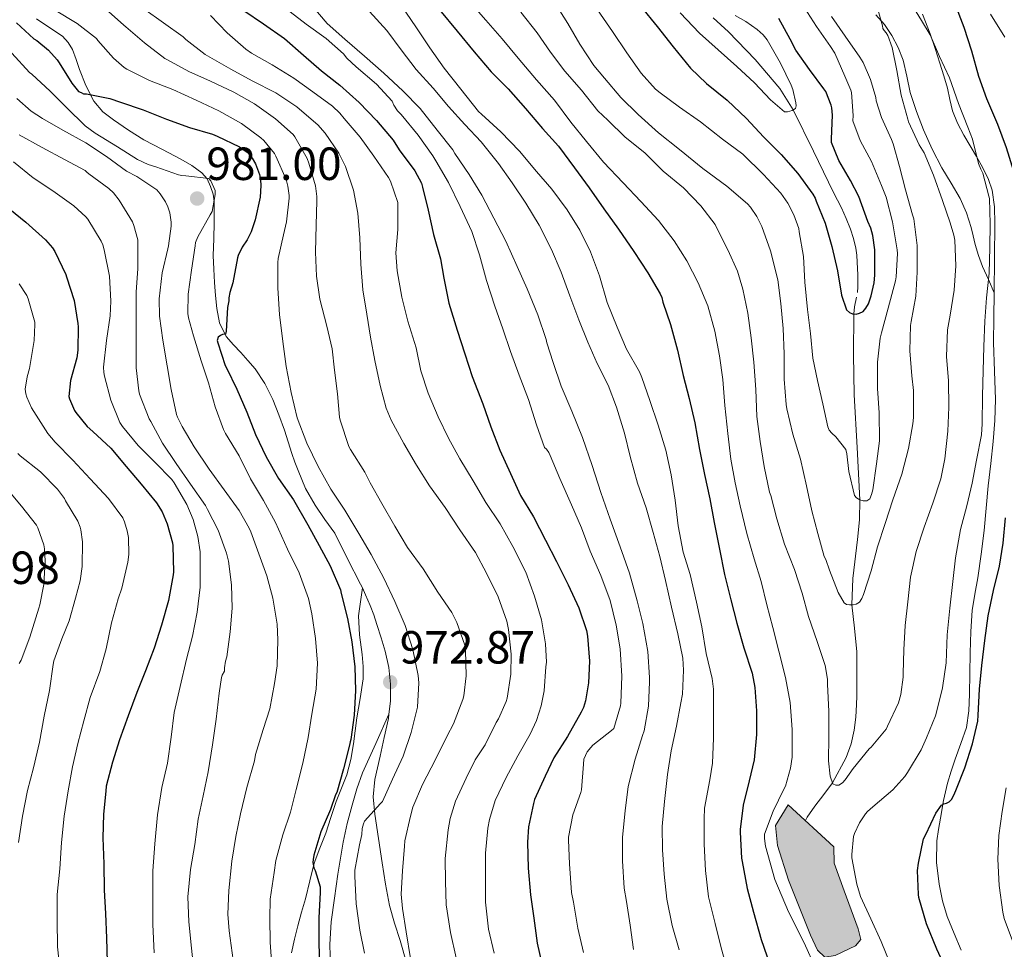
# Model space of a CAD drawing. Units: metres. Extents: x 575503 to 579991, y 4760844 to 4763864.
# Drawn here: x 577277 to 577489, y 4763255 to 4763455 of the extents above; entities that cross this region are included whole.
import ezdxf

# ---------------------------------------------------------------- set-up
doc = ezdxf.new("R2010")
doc.units = ezdxf.units.M
doc.header["$MEASUREMENT"] = 0
doc.linetypes.add('DGN Style 3', pattern=[1147.6976, 819.784, -327.9136])
for name, color, linetype, lineweight in [('Nivel 11', 7, 'Continuous', 0), ('Nivel 12', 7, 'Continuous', 0), ('Nivel 16', 7, 'Continuous', 0), ('Nivel 21', 7, 'Continuous', 0), ('Nivel 4', 7, 'Continuous', 0), ('Nivel 41', 7, 'Continuous', 0), ('Nivel 5', 7, 'Continuous', 0), ('Nivel 51', 7, 'Continuous', 0), ('Nivel 61', 7, 'Continuous', 0), ('Nivel 7', 7, 'Continuous', 0)]:
    doc.layers.add(name, color=color, linetype=linetype, lineweight=lineweight)
doc.styles.add('Style-arial', font='arial.shx', dxfattribs={"bigfont": 'arialbig.shx'})

# ---------------------------------------------------------------- blocks, each defined once
blk = doc.blocks.new('5PATER')
at = {"layer": 'Nivel 7', "linetype": 'Continuous', "lineweight": 0}
h = blk.add_hatch(color=250, dxfattribs=at)
edge = h.paths.add_edge_path()
edge.add_ellipse((0, 0), major_axis=(-11, -11.1), ratio=0.999422, start_angle=0, end_angle=360)

msp = doc.modelspace()

# ---------------------------------------------------------------- hatches: boundary and pattern name
at = {"layer": 'Nivel 51', "linetype": 'Continuous', "lineweight": 13, "extrusion": (0, 0, -1)}
msp.add_hatch(color=154, dxfattribs=at).paths.add_polyline_path([(-577450.22, 4763253.13), (-577452.42, 4763253.5), (-577456.85, 4763255.57), (-577457.98, 4763256.91), (-577457.41, 4763259.21), (-577454.35, 4763267.45), (-577452.24, 4763273.42), (-577452.13, 4763276.94), (-577442.32, 4763285.98), (-577439.58, 4763281.55), (-577440.02, 4763277.2), (-577442.4, 4763269.71), (-577445.7, 4763261.44), (-577447.12, 4763257.9), (-577448.67, 4763254.62)])

# ---------------------------------------------------------------- linework, layer by layer
at = {"layer": 'Nivel 11', "color": 142, "linetype": 'DGN Style 3', "lineweight": 13}
for points in [[(577457.26, 4763396.45, 896.92), (577457.35, 4763397.63, 896.55), (577457.36, 4763398.92, 896.51), (577457.33, 4763400.21, 896.47), (577457.28, 4763401.58, 896.35), (577457.22, 4763402.96, 896.23), (577457.1, 4763404.47, 896.12), (577456.88, 4763405.97, 896.04), (577456.42, 4763408.05, 895.97), (577455.75, 4763410.08, 895.9), (577454.84, 4763412.41, 895.81), (577453.81, 4763414.67, 895.72), (577452.96, 4763416.33, 895.45), (577452.1, 4763417.98, 895.16), (577447.8, 4763426.91, 895.1), (577443.42, 4763435.8, 895.01), (577440.51, 4763440.39, 894.57), (577435.19, 4763446.68, 893.81), (577429.45, 4763452.66, 893.16), (577426.13, 4763455.63, 892.9)], [(577446.08, 4763282.58, 917.39), (577446.41, 4763283.29, 917.21), (577448.07, 4763285.71, 916.44), (577449.99, 4763288.18, 915.7), (577451.87, 4763290.71, 915.01), (577454.8, 4763296.2, 914.26), (577455.86, 4763299.1, 914), (577456.56, 4763302.1, 913.61), (577456.9, 4763304.85, 913.13), (577457.06, 4763307.62, 912.65), (577457.11, 4763309.41, 912.33), (577457.14, 4763311.22, 912.06), (577457.14, 4763313.42, 911.93), (577457.14, 4763315.62, 911.9), (577457.12, 4763317.31, 911.88), (577457.09, 4763318.99, 911.83), (577456.59, 4763324.07, 911.09), (577456.06, 4763329.09, 910.01), (577456.26, 4763334.74, 908.72), (577457.27, 4763343.19, 906.63), (577457.69, 4763347.44, 905.72), (577457.79, 4763351.72, 905.01), (577457.18, 4763363.04, 903.59), (577456.55, 4763374.37, 902.23), (577456.38, 4763383.1, 901.14), (577456.48, 4763391.83, 900.01), (577456.64, 4763393.37, 899.37), (577457.07, 4763395.4, 897.66)]]:
    msp.add_polyline3d(points, dxfattribs=at)
at = {"layer": 'Nivel 12', "color": 142, "linetype": 'Continuous', "lineweight": 13, "elevation": 919.08, "flags": 128}
msp.add_lwpolyline([(577442.32, 4763285.98), (577439.58, 4763281.55), (577440.02, 4763277.2), (577442.4, 4763269.71), (577445.7, 4763261.44), (577447.12, 4763257.9), (577448.67, 4763254.62), (577450.22, 4763253.13), (577452.42, 4763253.5), (577456.85, 4763255.57), (577457.98, 4763256.91), (577457.41, 4763259.21), (577454.35, 4763267.45), (577452.24, 4763273.42), (577452.13, 4763276.94)], dxfattribs=at)
at = {"layer": 'Nivel 16', "color": 1, "linetype": 'Continuous', "lineweight": 0}
msp.add_line((577452.13, 4763276.94, 919.08), (577442.32, 4763285.98, 919.08), dxfattribs=at)
at = {"layer": 'Nivel 21', "color": 250, "linetype": 'DGN Style 3', "lineweight": 0}
for points in [[(577461.19, 4763456.33, 915.19), (577463.1, 4763454.23, 915.55), (577464.69, 4763451.83, 915.89), (577466.06, 4763449.26, 916.25), (577467.09, 4763446.55, 916.6), (577467.86, 4763443.06, 916.8), (577468.64, 4763439.58, 916.82), (577469.95, 4763435.49, 916.83), (577471.49, 4763431.47, 916.87), (577473.39, 4763427.33, 916.97), (577475.46, 4763423.29, 917.08), (577477.45, 4763420, 917.16), (577479.42, 4763416.67, 917.24), (577480.76, 4763413.59, 917.39), (577481.78, 4763410.44, 917.78), (577482.19, 4763408.62, 918.12), (577482.61, 4763406.81, 918.5), (577483.34, 4763404.42, 919.13), (577484.22, 4763402.06, 919.57), (577485.47, 4763399.21, 919.72), (577486.72, 4763396.36, 919.86)], [(577471.29, 4763456.41, 920.58), (577472.94, 4763452.17, 920.4), (577473.99, 4763449.01, 920.39), (577475.01, 4763445.85, 920.45), (577475.86, 4763443.17, 920.52), (577476.69, 4763440.47, 920.58), (577477.18, 4763438.03, 920.6), (577477.71, 4763435.59, 920.61), (577478.85, 4763432.91, 920.59), (577480.22, 4763430.35, 920.55), (577481.58, 4763428.03, 920.46), (577482.93, 4763425.72, 920.37), (577484.29, 4763423.32, 920.37), (577485.52, 4763420.79, 920.37), (577486.27, 4763418.47, 920.32), (577486.78, 4763414.92, 920.25), (577486.86, 4763411.32, 920.18), (577486.8, 4763403.84, 920.01), (577486.72, 4763396.36, 919.86)], [(577350.52, 4763332.73, 972.31), (577350.11, 4763333.58, 972.34), (577347.34, 4763339.05, 972.31), (577344.56, 4763344.52, 972.28), (577342.46, 4763347.52, 972.3), (577340.33, 4763350.56, 972.32), (577338.27, 4763354.19, 972.22), (577336.66, 4763358.04, 971.99), (577335.98, 4763359.89, 971.87), (577335.34, 4763361.74, 971.75), (577334.52, 4763364.27, 971.62), (577333.71, 4763366.78, 971.51), (577332.51, 4763370.08, 971.44), (577331.18, 4763373.34, 971.52), (577329.49, 4763376.79, 971.85), (577327.38, 4763379.97, 972.4), (577325.86, 4763381.76, 972.83), (577324.31, 4763383.52, 973.33), (577322.77, 4763385.13, 973.98), (577321.16, 4763386.92, 974.55), (577319.7, 4763389.86, 975), (577319.11, 4763393.02, 975.43), (577318.82, 4763395.81, 975.81), (577318.63, 4763398.57, 976.2), (577318.47, 4763401.48, 976.63), (577318.38, 4763404.4, 977.09), (577318.46, 4763407.99, 977.67), (577318.58, 4763411.55, 978.29), (577318.6, 4763413.85, 979.06), (577318.56, 4763416.06, 979.84), (577318.33, 4763417.66, 980.08), (577317.81, 4763419.28, 980.2), (577317.05, 4763420.93, 980.27), (577315.94, 4763422.25, 980.2), (577313.75, 4763423.79, 979.79), (577311.39, 4763425.15, 979.36), (577307.42, 4763427.24, 978.88), (577303.43, 4763429.37, 978.29), (577300.1, 4763431.43, 977.5), (577296.88, 4763433.64, 976.68), (577294.55, 4763435.4, 976.15), (577292.59, 4763437.65, 975.59), (577290.91, 4763441.09, 974.68), (577289.56, 4763444.53, 973.75), (577288.78, 4763446.7, 973.18), (577288, 4763448.79, 972.63), (577287.09, 4763450.33, 972.28), (577285.89, 4763451.68, 972.07), (577283.15, 4763453.51, 971.8), (577280.26, 4763455.41, 971.6)], [(577486.72, 4763396.36, 919.86), (577486.64, 4763390.99, 919.96), (577486.56, 4763385.63, 920.21), (577486.79, 4763379.49, 920.55), (577487.04, 4763373.36, 920.82), (577486.9, 4763368.84, 920.87), (577486.54, 4763364.33, 920.9), (577485.99, 4763359.55, 920.94), (577485.44, 4763354.78, 921.03), (577485.01, 4763349.94, 921.38), (577484.56, 4763345.1, 921.84), (577483.91, 4763339.99, 922.23), (577483.17, 4763334.89, 922.55), (577482.53, 4763331.4, 922.67), (577481.97, 4763327.88, 922.74), (577481.68, 4763323.33, 922.79), (577481.55, 4763318.78, 922.85), (577481.47, 4763314.31, 923.06), (577481.39, 4763309.84, 923.28), (577481.27, 4763306.22, 923.28), (577480.74, 4763302.62, 923.28), (577479.56, 4763299.2, 923.4), (577478.29, 4763295.84, 923.56), (577477.42, 4763293.25, 923.71), (577476.64, 4763290.64, 923.91), (577475.83, 4763286.88, 924.31), (577475.14, 4763283.1, 924.72), (577474.7, 4763280.66, 924.94), (577474.34, 4763278.21, 925.12), (577474.28, 4763273.53, 925.26), (577474.9, 4763268.85, 925.36), (577475.56, 4763265.31, 925.81), (577476.59, 4763261.89, 926.18), (577478.09, 4763258.27, 926.25), (577479.58, 4763254.65, 926.32)], [(577350.52, 4763332.73, 972.31), (577350.11, 4763329.74, 972.8), (577349.7, 4763326.75, 973.28), (577349.88, 4763322.6, 973.8), (577350.48, 4763318.41, 974.1), (577350.68, 4763315.77, 974.22), (577350.67, 4763313.14, 974.32), (577350.05, 4763308.93, 974.5), (577349.33, 4763304.72, 974.6), (577348.96, 4763301.91, 974.57), (577348.59, 4763299.1, 974.52), (577348.02, 4763295.75, 974.45), (577347.17, 4763292.45, 974.39), (577346.05, 4763289.56, 974.3), (577344.9, 4763286.69, 974.21), (577343.75, 4763283.27, 974.16), (577342.61, 4763279.86, 974.15), (577341.34, 4763276.62, 974.24), (577340.11, 4763273.38, 974.52), (577339.16, 4763269.56, 975.35), (577338.27, 4763265.73, 976.2), (577337.42, 4763262.82, 976.41), (577336.58, 4763259.9, 976.63), (577335.85, 4763256.99, 976.95), (577335.25, 4763254.05, 977.38)], [(577356.24, 4763305.52, 972.64), (577356.6, 4763308.3, 972.74), (577356.56, 4763312.01, 972.85), (577356.19, 4763315.57, 973.05), (577355.42, 4763319.09, 973.19), (577354.56, 4763322.01, 973.02), (577353.63, 4763324.89, 972.71), (577352.96, 4763326.92, 972.44), (577352.22, 4763328.93, 972.24), (577351.22, 4763331.28, 972.27), (577350.52, 4763332.73, 972.31)], [(577343.66, 4763250.99, 973.52), (577343.47, 4763255.86, 973.06), (577343.79, 4763260.72, 972.47), (577344.5, 4763265.87, 971.68), (577345.26, 4763271.01, 970.9), (577345.79, 4763274.46, 970.56), (577346.35, 4763277.9, 970.5), (577347.23, 4763281.93, 970.71), (577348.3, 4763285.9, 971.04), (577349.3, 4763289.44, 971.45), (577350.56, 4763292.88, 971.8), (577353.4, 4763299.2, 972.22), (577356.24, 4763305.52, 972.64)], [(577360, 4763251.95, 965.46), (577358.69, 4763256.74, 965.6), (577357.44, 4763260.5, 965.83), (577356.34, 4763264.29, 966.15), (577355.51, 4763268.87, 966.57), (577354.8, 4763273.46, 967.09), (577353.96, 4763278.72, 967.87), (577353.17, 4763283.98, 968.85), (577352.84, 4763287.73, 969.64), (577353.2, 4763291.47, 970.44), (577353.76, 4763293.97, 970.95), (577354.32, 4763296.45, 971.46), (577355.22, 4763300.51, 972.18), (577356.13, 4763304.61, 972.61), (577356.24, 4763305.52, 972.64)]]:
    msp.add_polyline3d(points, dxfattribs=at)
at = {"layer": 'Nivel 4', "color": 36, "linetype": 'Continuous', "lineweight": 30, "flags": 128}
for points, elevation in [([(577410.56, 4763458.09), (577414.05, 4763453.76), (577417.52, 4763449.4), (577421.23, 4763444.8), (577424.74, 4763441.5), (577429.19, 4763437.88), (577433.34, 4763433.95), (577436.98, 4763430.01), (577440.83, 4763426.19), (577444.42, 4763422.12), (577447.63, 4763417.64), (577448.1, 4763416.76), (577448.38, 4763416.16), (577450.29, 4763411.39), (577451.74, 4763406.32), (577452.94, 4763401.1), (577453.82, 4763395.88), (577454.88, 4763392.67), (577455.57, 4763392.12), (577456.16, 4763391.87), (577456.94, 4763391.77), (577457.71, 4763391.95), (577458.45, 4763392.35), (577459.09, 4763393.04), (577459.6, 4763394.01), (577460.22, 4763395.74), (577460.83, 4763398.51), (577460.98, 4763400.14), (577460.98, 4763405.61), (577460.56, 4763408.73), (577460.13, 4763410.3), (577459.52, 4763411.74), (577457.57, 4763417.15), (577455.78, 4763420.6), (577453.25, 4763424.92), (577451.68, 4763428.8), (577451.66, 4763429.55), (577451.89, 4763434.67), (577451.73, 4763436.28), (577451.6, 4763436.81), (577450.4, 4763439.79), (577450.02, 4763440.36), (577446.88, 4763444.54), (577443.99, 4763448.68), (577442.77, 4763451.02), (577440.32, 4763455.53)], 900.01), ([(577493.15, 4763405.1), (577492.98, 4763411.27), (577492.32, 4763416.79), (577490.93, 4763422.52), (577489.36, 4763427.64), (577487.55, 4763432.67), (577485.12, 4763438.2), (577483.44, 4763442.97), (577481.94, 4763448.49), (577480.29, 4763453.59), (577478.21, 4763458.84)], 925.01), ([(577324.95, 4763457.26), (577329.2, 4763454.37), (577333.7, 4763451.2), (577337.8, 4763447.61), (577341.73, 4763444.24), (577345.68, 4763441.15), (577349.81, 4763437.39), (577353.55, 4763433.5), (577357.14, 4763429.28), (577358.47, 4763427.18), (577361.86, 4763422.69), (577363.27, 4763420), (577363.49, 4763419.17), (577364.71, 4763414.19), (577365.86, 4763408.97), (577367.39, 4763403.69), (577368.07, 4763399.53), (577369.19, 4763394.11), (577370.93, 4763388.32), (577372.61, 4763383.21), (577374.19, 4763378.35), (577376.5, 4763372.45), (577378.18, 4763367.45), (577380.13, 4763362.46), (577382.42, 4763357.44), (577384.62, 4763352.65), (577387.39, 4763348.05), (577389.97, 4763343.01), (577392.4, 4763338.43), (577394.85, 4763333.39), (577397.17, 4763328.43), (577398.86, 4763323.55), (577399.04, 4763322.37), (577399.49, 4763316.97), (577399.3, 4763312.3), (577398.64, 4763308.43), (577398.19, 4763306.99), (577397.71, 4763305.97), (577394.75, 4763300.7), (577391.78, 4763296.13), (577389.89, 4763292.17), (577387.66, 4763287.13)], 950.01), ([(577367.11, 4763457.36), (577370.95, 4763452.81), (577374.59, 4763448.33), (577378.27, 4763444.01), (577381.97, 4763440.32), (577385.68, 4763436.13), (577389.38, 4763431.79), (577392.83, 4763428), (577396.26, 4763423.34), (577399.43, 4763418.99), (577402.58, 4763414.48), (577405.71, 4763410.11), (577409.02, 4763405.28), (577412.03, 4763400.7), (577414.72, 4763396.16), (577415.07, 4763395.33), (577415.31, 4763394.35), (577416.93, 4763389.5), (577418.43, 4763384.01), (577419.66, 4763378.57), (577420.96, 4763373.55), (577422.22, 4763368.3), (577423.22, 4763362.61), (577424.27, 4763357.17), (577425.39, 4763351.93), (577426.37, 4763346.88), (577427.54, 4763341.09), (577428.59, 4763335.61), (577429.97, 4763330.19), (577431.23, 4763325.17), (577432.75, 4763319.81), (577434.54, 4763314.38), (577435.15, 4763311.26), (577435.47, 4763306.24), (577435.47, 4763301.12), (577434.96, 4763295.71), (577433.94, 4763291.17), (577432.62, 4763285.9), (577431.97, 4763280.69), (577431.97, 4763280.06), (577432.26, 4763274.48), (577432.4, 4763273.76), (577433.44, 4763267.97), (577434.83, 4763262.83), (577436.46, 4763256.97), (577438.34, 4763251.55)], 925.01), ([(577275.96, 4763454.54), (577279.68, 4763451.15), (577280.32, 4763450.75), (577282.84, 4763448.7), (577284.74, 4763446.62), (577285.16, 4763445.98), (577287.88, 4763441.58), (577289.32, 4763439.79), (577289.89, 4763439.53), (577290.42, 4763439.29), (577291.03, 4763439.23), (577296.08, 4763438.25), (577298.4, 4763437.49), (577303.28, 4763435.84), (577308.29, 4763433.81), (577313.28, 4763431.98), (577318.21, 4763430.56), (577319.24, 4763430.11), (577324.04, 4763427.81), (577325.67, 4763426.67), (577326.34, 4763426), (577326.79, 4763425.39), (577327.46, 4763424.14), (577328.32, 4763421.87), (577328.59, 4763420.7), (577328.66, 4763419.49), (577328.47, 4763416.99), (577327.43, 4763412.13), (577326.53, 4763409.53), (577325.67, 4763407.79), (577324.63, 4763406.24), (577323.73, 4763404.41), (577323.6, 4763403.92), (577322.59, 4763398.49), (577321.94, 4763396.46), (577321.71, 4763395.26), (577321.7, 4763394.62), (577321.47, 4763393.21), (577321.17, 4763388.11), (577321.04, 4763387.47), (577320.39, 4763387.39), (577319.91, 4763387.15), (577319.41, 4763386.77), (577319.23, 4763386.09), (577319.33, 4763385.6), (577320.93, 4763380.67), (577321.19, 4763380.19), (577323.43, 4763375.6), (577325.62, 4763370.61), (577327.49, 4763365.81), (577329.76, 4763361.01), (577332.46, 4763356.35), (577335.65, 4763351.71), (577338.75, 4763346.33), (577341.2, 4763341.92), (577343.58, 4763337.49), (577345.79, 4763332.32), (577345.95, 4763331.57), (577347.31, 4763326.13), (577348.26, 4763321.12), (577348.9, 4763315.71), (577349.02, 4763310.62), (577348.72, 4763305.31), (577348, 4763300.05), (577347.86, 4763299.55), (577347.76, 4763298.82), (577346.48, 4763293.76), (577344.99, 4763288.62), (577344.74, 4763288.11), (577343.63, 4763284.96), (577341.58, 4763280.18), (577340.06, 4763275.15), (577339.9, 4763274.22), (577339.87, 4763273.55), (577340.03, 4763272.38), (577340.32, 4763271.81), (577341.41, 4763268.29), (577341.41, 4763267.07), (577341.12, 4763261.63), (577341.12, 4763256.38), (577341.31, 4763250.77)], 975.01), ([(577273.4, 4763415.36), (577277.94, 4763411.58), (577282.21, 4763407.78), (577283.72, 4763406.03), (577284.21, 4763405.28), (577286.58, 4763400.35), (577286.72, 4763399.82), (577288.35, 4763394.72), (577289.2, 4763389.73), (577289.22, 4763389.06), (577289.15, 4763383.97), (577288.93, 4763382.32), (577287.59, 4763377.46), (577287.22, 4763374.02), (577287.36, 4763373.5), (577288.45, 4763370.99), (577288.72, 4763370.56), (577291.22, 4763367.54), (577292.43, 4763366.45), (577296.26, 4763362.9), (577299.57, 4763358.94), (577302.83, 4763355.14), (577306.16, 4763351.07), (577307.35, 4763349.12), (577308.45, 4763346.53), (577309.6, 4763342.45), (577309.68, 4763341.79), (577309.79, 4763336.22), (577309.73, 4763335.6), (577308.72, 4763330), (577307.23, 4763324.72), (577305.65, 4763319.73), (577303.74, 4763314.88), (577301.9, 4763310.19), (577300, 4763305.15), (577298.14, 4763299.97), (577296.67, 4763295.19), (577295.26, 4763289.97), (577295.22, 4763288.96), (577294.72, 4763283.99), (577294.59, 4763278.88), (577294.8, 4763273.27), (577294.86, 4763267.57), (577295.17, 4763262.55), (577295.36, 4763257.23), (577295.47, 4763252.11)], 1000.01), ([(577476.67, 4763249.89), (577474.33, 4763254.88), (577472.13, 4763260.32), (577470.48, 4763266), (577470.38, 4763266.62), (577470.22, 4763271.79), (577470.4, 4763273.41), (577471.52, 4763278.62), (577471.98, 4763279.6), (577474.18, 4763284.16), (577475.34, 4763285.9), (577475.86, 4763286.19), (577476.43, 4763286.32), (577476.99, 4763286.62), (577477.54, 4763287.15), (577478.05, 4763288.05), (577478.46, 4763289.07), (577480.43, 4763293.93), (577482.08, 4763299.15), (577483.22, 4763304.05), (577483.31, 4763305.34), (577483.54, 4763310.93), (577484.03, 4763316), (577484.72, 4763321.39), (577485.46, 4763326.75), (577486.58, 4763332.22), (577487.89, 4763337.42), (577488.66, 4763342.41), (577489.17, 4763347.88)], 925.01), ([(577387.66, 4763287.13), (577387.41, 4763286.25), (577386.35, 4763281.25), (577386.1, 4763277.92), (577386.24, 4763272.3), (577386.78, 4763266.59), (577387.5, 4763261.57), (577388.19, 4763256.13), (577389.33, 4763251.05)], 950.01)]:
    msp.add_lwpolyline(points, dxfattribs=dict(at, elevation=elevation))
at = {"layer": 'Nivel 5', "color": 36, "linetype": 'Continuous', "lineweight": 0, "flags": 128}
for points, elevation in [([(577334.02, 4763457.68), (577338.42, 4763454.29), (577342.69, 4763451.21), (577346.42, 4763447.87), (577347.14, 4763446.97), (577349.16, 4763445.07), (577353.59, 4763441.36), (577356.96, 4763437.69), (577357.33, 4763436.81), (577358.11, 4763435.63), (577358.85, 4763434.81), (577362.58, 4763430.32), (577365.68, 4763425.93), (577366.35, 4763424.8), (577369.09, 4763420.14), (577371.62, 4763414.99), (577374.1, 4763409.61), (577375.78, 4763404.54), (577377.31, 4763399.04), (577379.04, 4763393.47), (577380.78, 4763388.57), (577382.43, 4763383.69), (577384.35, 4763378.61), (577386.32, 4763373.36), (577388.05, 4763367.89), (577389.79, 4763363.05), (577390.22, 4763362.65), (577390.7, 4763361.95), (577391.01, 4763361.29), (577393.06, 4763356.3), (577395.58, 4763350.64), (577397.78, 4763345.71), (577399.62, 4763340.67), (577401.95, 4763335.42), (577403.92, 4763330.06), (577405.22, 4763324.7), (577406.06, 4763319.6), (577406.48, 4763313.71), (577406.27, 4763307.93), (577406.16, 4763307.31), (577404.72, 4763302.46), (577404.19, 4763301.97), (577400.22, 4763298.86), (577399.74, 4763298.37), (577399.01, 4763297.39), (577398.24, 4763295.84), (577398.18, 4763294.73), (577397.79, 4763289.2), (577397.63, 4763288.64), (577395.87, 4763283.82), (577394.96, 4763278.99), (577394.96, 4763278.35), (577395.15, 4763273.25), (577395.6, 4763267.09), (577396.03, 4763265.02), (577396.94, 4763259.37), (577398.21, 4763254.17)], 945.01), ([(577339.62, 4763458.32), (577342.92, 4763454.46), (577346.72, 4763451.02), (577350.98, 4763447.36), (577355.12, 4763443.74), (577359.27, 4763439.9), (577362.95, 4763436.08), (577366.66, 4763431.41), (577370.02, 4763427.18), (577370.47, 4763426.43), (577373.57, 4763421.9), (577376.29, 4763417.44), (577378.88, 4763412.48), (577381.41, 4763407.5), (577383.86, 4763402.06), (577386.06, 4763397.25), (577388.38, 4763391.6)], 940.01), ([(577358.93, 4763458.27), (577362.07, 4763453.68), (577365.07, 4763449.15), (577368.18, 4763444.83), (577371.78, 4763440.27), (577375.55, 4763435.44), (577376.19, 4763434.86), (577380.37, 4763431.05), (577384.4, 4763426.91), (577388.07, 4763422.54), (577391.35, 4763418.73), (577394.64, 4763414.25), (577397.41, 4763409.85), (577399.73, 4763405.23), (577401.62, 4763400.01), (577403.3, 4763394.29), (577405.44, 4763388.94), (577407.47, 4763384.25), (577410.26, 4763379.36), (577410.77, 4763378.11), (577412.48, 4763373.12), (577414.3, 4763367.81), (577415.92, 4763362.41), (577417.1, 4763357.1), (577417.97, 4763351.68), (577418.59, 4763346.13), (577419.68, 4763340.45), (577421.15, 4763335.61), (577422.53, 4763329.65), (577423.73, 4763324.35)], 930.01), ([(577373.52, 4763459.21), (577377.14, 4763455.17), (577380.66, 4763451.1), (577384.13, 4763446.93), (577388.08, 4763442.3), (577391.94, 4763437.9), (577395.47, 4763433.15), (577398.85, 4763429.01), (577402.53, 4763424.53), (577406.72, 4763420.08), (577410.58, 4763416.08), (577414.34, 4763411.93), (577417.76, 4763407.6), (577420.46, 4763403.29), (577422.91, 4763398.51), (577424.98, 4763393.58), (577426.5, 4763388.11), (577427.52, 4763382.8), (577428.24, 4763377.71), (577428.64, 4763372.05), (577429.28, 4763366.06), (577429.95, 4763360.48), (577430.9, 4763355.42), (577431.97, 4763350.41), (577433.38, 4763344.48), (577435.01, 4763339.05), (577436.46, 4763334.11), (577437.68, 4763329.12), (577438.99, 4763324.21), (577440.29, 4763319.12), (577441.71, 4763313.44), (577442.74, 4763308.03), (577443.18, 4763302.24), (577443.14, 4763296.25), (577442.78, 4763293.87), (577441.71, 4763290.03), (577441.41, 4763289.33), (577439.1, 4763284.62), (577437.23, 4763279.66), (577437.23, 4763278.72), (577437.44, 4763277.04), (577439.41, 4763269.9), (577442.4, 4763262.91), (577445.74, 4763256.21), (577448.29, 4763250.61)], 920.01), ([(577391.84, 4763459.09), (577394.82, 4763454.45), (577397.39, 4763449.98), (577400.4, 4763445.37), (577402.74, 4763442.62), (577406.21, 4763438.48), (577409.94, 4763434.8), (577414.35, 4763430.86), (577418.91, 4763427.26), (577423.94, 4763423.2), (577429.07, 4763419.37), (577433.57, 4763415.53), (577434.19, 4763414.83), (577435.57, 4763412.83), (577436.67, 4763410.68), (577438.53, 4763405.39), (577440.06, 4763399.17), (577440.72, 4763394.03), (577441.2, 4763388.69), (577441.46, 4763383.18), (577441.47, 4763377.77), (577441.87, 4763372.29), (577442.06, 4763371.33), (577443.3, 4763365.92), (577444.96, 4763360.49), (577446.24, 4763354.75), (577447.38, 4763349.37), (577448.74, 4763344.45), (577450.1, 4763339.49), (577450.43, 4763338.85), (577451.23, 4763336.59), (577453.1, 4763331.73), (577454.42, 4763329.5), (577454.88, 4763329.17), (577455.57, 4763329.07), (577456.32, 4763329.1), (577456.99, 4763329.21), (577457.71, 4763329.68), (577458.18, 4763330.43), (577458.54, 4763331.31), (577460.21, 4763336.45), (577461.6, 4763341.58), (577463.23, 4763346.62), (577464.91, 4763351.77), (577466.8, 4763357.29), (577468.24, 4763362.78), (577469.22, 4763368.09), (577469.3, 4763369.48), (577469.34, 4763375.28), (577468.96, 4763378.46), (577468.56, 4763383.84), (577468.7, 4763389.29), (577468.85, 4763390.2), (577469.82, 4763395.63), (577470.1, 4763400.81), (577470.13, 4763406.6), (577469.39, 4763412.33), (577469.09, 4763413.15), (577467.58, 4763418.56), (577466.34, 4763423.58), (577464.96, 4763428.48), (577464.62, 4763429.39), (577462.4, 4763434.19), (577461.3, 4763437.76), (577461.2, 4763438.48), (577460.06, 4763442.33), (577458.45, 4763446.03), (577457.73, 4763447.18), (577454.58, 4763451.72), (577451.62, 4763455.96)], 910.01), ([(577401.22, 4763457.36), (577404.42, 4763452.72), (577407.54, 4763448.11), (577410.59, 4763443.69), (577413.71, 4763440.3), (577414.71, 4763439.47), (577418.9, 4763436.41), (577423.41, 4763433.21), (577428.14, 4763429.52), (577432.51, 4763426.24), (577436.99, 4763421.9), (577440.7, 4763417.85), (577442.24, 4763415.68), (577443.55, 4763413.18), (577444.58, 4763410.24), (577444.72, 4763409.52), (577445.63, 4763404.16), (577445.94, 4763398.65), (577446.48, 4763392.75), (577447.14, 4763387.6), (577447.6, 4763382.29), (577448.64, 4763377.47), (577449.82, 4763372.46), (577450.88, 4763367.44), (577451.18, 4763366.77), (577451.7, 4763366.14), (577452.59, 4763365.29), (577454.78, 4763362.59), (577454.99, 4763361.68), (577455.38, 4763357.84), (577456.58, 4763352.7), (577457.06, 4763352.16), (577457.73, 4763351.74), (577458.51, 4763351.5), (577459.26, 4763351.53), (577459.9, 4763351.98), (577460.3, 4763352.89), (577460.54, 4763353.87), (577461.36, 4763359.5), (577461.98, 4763364.49), (577461.9, 4763370.48), (577461.6, 4763375.72), (577461.6, 4763381.44), (577462.14, 4763386.6), (577462.45, 4763387.72), (577463.87, 4763393.04), (577465.46, 4763398.96), (577465.62, 4763399.79), (577465.9, 4763404.81), (577465.82, 4763405.63), (577464.8, 4763411.64), (577463.46, 4763416.96), (577462.46, 4763419.5), (577460.3, 4763424.68), (577457.82, 4763429.23), (577456.26, 4763433.44), (577456.32, 4763434.56), (577455.95, 4763439.52), (577455.79, 4763440.09), (577454.56, 4763443.05), (577452.35, 4763448.04), (577451.47, 4763449.5), (577448.42, 4763453.76), (577445.17, 4763458.83)], 905.01), ([(577464.49, 4763251.21), (577462.34, 4763256.48), (577460.14, 4763261.41), (577457.92, 4763266.24), (577457.09, 4763268.91), (577456.05, 4763274.56), (577456.03, 4763275.26), (577456.43, 4763279.18), (577456.61, 4763279.77), (577457.68, 4763282.09), (577458.98, 4763284.06), (577459.41, 4763284.56), (577460.59, 4763285.58), (577464.88, 4763289.18), (577467.5, 4763292.06), (577468.05, 4763292.93), (577470.98, 4763297.81), (577472.13, 4763300.45), (577474.1, 4763305.13), (577474.3, 4763305.95), (577475.62, 4763311.17), (577476.34, 4763316.56), (577476.58, 4763322.61), (577477.18, 4763328.41), (577477.82, 4763334.11), (577478.42, 4763339.2), (577479.46, 4763345.32), (577480.85, 4763350.43), (577481.98, 4763355.32), (577482.94, 4763360.27), (577484, 4763365.77), (577484.13, 4763368.12), (577484.24, 4763374.19), (577484.35, 4763379.53), (577484.48, 4763384.78), (577484.74, 4763390.25), (577485.1, 4763395.32), (577485.66, 4763400.57), (577485.82, 4763406.11), (577485.87, 4763411.21), (577485.7, 4763416.71), (577485.6, 4763417.21), (577484.29, 4763422.19), (577483.82, 4763423.05), (577483.38, 4763424.22), (577482.08, 4763429.48), (577481.07, 4763432.09), (577479.07, 4763437.15), (577477.1, 4763442.7), (577474.93, 4763447.31), (577472.93, 4763451.99), (577471.07, 4763455.07), (577468.4, 4763459.4)], 920.01), ([(577476.86, 4763377.37), (577476.48, 4763382.62), (577476.67, 4763388.4), (577477.23, 4763391.58), (577478.13, 4763396.92), (577478.43, 4763402.16), (577478.24, 4763407.69), (577478.05, 4763408.83), (577477.25, 4763411.42), (577475.57, 4763416.3), (577473.66, 4763421.71), (577471.65, 4763426.54), (577470.59, 4763428.3), (577468.26, 4763433.26), (577468.1, 4763433.77), (577466.67, 4763438.97), (577465.71, 4763444.3), (577464.7, 4763449.24), (577463.78, 4763451.83), (577463.42, 4763452.43), (577463.01, 4763452.91), (577462.72, 4763453.37), (577462.64, 4763453.91), (577461.54, 4763457.71)], 915.01), ([(577284.15, 4763457.37), (577289.04, 4763454.45), (577293.17, 4763451.2), (577293.52, 4763450.78), (577296.88, 4763446.96), (577299.19, 4763444.91), (577299.72, 4763444.56), (577304.61, 4763442.13), (577309.64, 4763440.22), (577314.71, 4763437.92), (577319.56, 4763435.58), (577324.47, 4763432.86), (577328.66, 4763429.79), (577329.3, 4763429.18), (577331.59, 4763426.4), (577331.87, 4763425.85), (577334.08, 4763420.81), (577334.48, 4763419.36), (577334.72, 4763417.34), (577334.72, 4763416.77), (577334.16, 4763411.66), (577333.51, 4763408.89), (577332.35, 4763403.76), (577332.29, 4763402.89), (577332.29, 4763397.39), (577332.63, 4763391.68), (577333.39, 4763385.84), (577334.11, 4763380.51), (577335.17, 4763374.86), (577336.48, 4763369.44), (577338.54, 4763363.95), (577340.98, 4763358.91), (577343.73, 4763354.05), (577346.75, 4763349.53), (577349.76, 4763344.45), (577352.4, 4763339.93), (577355.14, 4763334.83), (577357.55, 4763329.84), (577359.74, 4763324.61), (577361.41, 4763319.47), (577362.58, 4763313.84), (577362.67, 4763312.29), (577362.37, 4763307.02), (577362.26, 4763306.46), (577361.04, 4763301.57), (577359.28, 4763296.45), (577356.99, 4763291.52), (577354.88, 4763286.67), (577354.4, 4763286.24), (577351.01, 4763282.45), (577350.74, 4763281.9), (577350.5, 4763280.86), (577350.38, 4763279.6), (577349.89, 4763277.39), (577348.9, 4763271.87), (577348.86, 4763270.58), (577349.18, 4763264.62), (577349.94, 4763258.98), (577350.98, 4763254)], 970.01), ([(577295.8, 4763457.02), (577299.11, 4763454.09), (577299.51, 4763453.69), (577303.54, 4763450.24), (577307.92, 4763446.88), (577308.5, 4763446.59), (577313.09, 4763444.06), (577317.76, 4763442), (577322.79, 4763439.6), (577327.28, 4763437.09), (577331.76, 4763433.89), (577335.6, 4763430.48), (577335.94, 4763430.01), (577338.63, 4763425.29), (577339.01, 4763424.33), (577340.39, 4763419.45), (577340.72, 4763417.12), (577340.72, 4763416.09), (577340.55, 4763411.05), (577340.4, 4763405.15), (577340.61, 4763399.98), (577341.33, 4763394.99), (577342.85, 4763389.18), (577344, 4763384.27), (577344.5, 4763379.68), (577345.19, 4763374.57), (577345.6, 4763369.58), (577345.74, 4763368.94), (577347.63, 4763363.23), (577347.95, 4763362.57), (577351.07, 4763357.69), (577352.18, 4763355.37), (577354.69, 4763350.97), (577357.5, 4763346.08), (577360.27, 4763341.47), (577363.65, 4763336.86), (577366.8, 4763331.84), (577369.82, 4763327.44), (577370.91, 4763325.28), (577372.59, 4763320.38), (577372.75, 4763319.33), (577372.86, 4763313.82), (577372.42, 4763309.47), (577372.21, 4763308.69), (577370.19, 4763303.42), (577368.83, 4763300.88), (577366.26, 4763295.74), (577363.49, 4763290.35), (577361.39, 4763285.46), (577360.88, 4763283.52), (577359.68, 4763278.21), (577359.62, 4763277.07), (577359.17, 4763271.74), (577358.91, 4763266.69), (577359.14, 4763263.6), (577359.95, 4763258.59), (577360.88, 4763252.83)], 965.01), ([(577303.38, 4763457.58), (577307.62, 4763454.57), (577311.88, 4763451.53), (577312.48, 4763450.96), (577316.63, 4763447.77), (577322.13, 4763444.61), (577326.76, 4763442.09), (577331.84, 4763439.49), (577336.42, 4763436.46), (577336.98, 4763435.98), (577340.95, 4763432.61), (577342.53, 4763430.78), (577345.47, 4763426.46), (577346.88, 4763423.58), (577348.58, 4763418.49), (577349.52, 4763413.57), (577350, 4763408.19), (577350.18, 4763402.57), (577350.64, 4763397.04), (577351.49, 4763391.77), (577352.24, 4763386.78), (577353.2, 4763381.76), (577354.37, 4763376.37), (577355.66, 4763371.5), (577356.75, 4763368.88), (577359.42, 4763363.89), (577362.22, 4763359.2), (577365.01, 4763354.77), (577368.34, 4763350.09), (577371.55, 4763345.29), (577374.94, 4763340.35), (577377.31, 4763335.9), (577379.81, 4763330.83), (577381.66, 4763325.57), (577382.05, 4763323.77), (577382.61, 4763318.45), (577382.53, 4763314.16), (577381.71, 4763308.94), (577381.52, 4763308.27), (577379.87, 4763304.53), (577379.36, 4763303.71), (577376.96, 4763298.88), (577374.85, 4763295.71), (577372.9, 4763291.71), (577370.58, 4763286.8), (577369.41, 4763283.05), (577368.98, 4763280.58), (577368.37, 4763274.43), (577368.42, 4763269.42), (577368.61, 4763264.42), (577369.49, 4763258.46), (577370.72, 4763252.96)], 960.01), ([(577317.76, 4763456.14), (577321.4, 4763452.43), (577325.36, 4763448.91), (577326.64, 4763448.05), (577331.04, 4763445.55), (577335.72, 4763442.61), (577339.84, 4763439.69), (577344.1, 4763436.59), (577345.67, 4763435.12), (577346.61, 4763433.98), (577350.02, 4763429.89), (577352.98, 4763425.84), (577356.15, 4763421.23), (577356.56, 4763420.41), (577358.13, 4763415.87), (577358.18, 4763415.28), (577358.15, 4763410.03), (577357.75, 4763404.99), (577358.02, 4763401.09), (577359.03, 4763395.45), (577360.34, 4763390.24), (577362.1, 4763384.53), (577363.14, 4763379.53), (577364.72, 4763374.75), (577366.83, 4763369.63), (577369.1, 4763365.04), (577371.5, 4763360.59), (577374.4, 4763355.82), (577377.12, 4763351.17), (577380.24, 4763346.53), (577382.98, 4763341.68), (577385.79, 4763336.17), (577387.66, 4763330.96), (577389.17, 4763325.85), (577390.03, 4763320.69), (577390.19, 4763316.73), (577390.05, 4763315.76), (577389.71, 4763310.59), (577389.09, 4763307.31), (577388.06, 4763304.13), (577386.66, 4763301.2), (577384.02, 4763296.57), (577381.5, 4763291.87), (577379.15, 4763286.91), (577377.89, 4763282.83), (577377.57, 4763280.94), (577377.06, 4763275.55), (577377.06, 4763270.27), (577377.09, 4763265.01), (577377.73, 4763259.18), (577378.91, 4763254.03)], 955.01), ([(577352.05, 4763457.02), (577355.76, 4763452.89), (577358.88, 4763448.78), (577362.1, 4763444.54), (577365.81, 4763440.48), (577369.09, 4763436.54), (577372.63, 4763432.62), (577376.15, 4763428.91), (577379.86, 4763424.25), (577382.83, 4763420.11), (577385.79, 4763415.69), (577388.66, 4763410.93), (577391.27, 4763405.74), (577393.41, 4763400.8), (577395.22, 4763395.74), (577397.17, 4763390.57), (577399.15, 4763385.71), (577401.17, 4763381.13), (577403.49, 4763376.48), (577405.33, 4763371.74), (577407.02, 4763366.14), (577408.22, 4763361.1), (577409.82, 4763355.36), (577411.71, 4763349.98), (577413.2, 4763344.67), (577414.64, 4763339.5), (577415.86, 4763334.35), (577417.14, 4763328.59), (577418.53, 4763322.85)], 935.01), ([(577384.71, 4763456.88), (577388.21, 4763452.45), (577391.04, 4763448.25), (577394.13, 4763444.13), (577397.75, 4763440.09), (577401.31, 4763435.63), (577403.44, 4763433.6), (577407.15, 4763429.92), (577411.41, 4763426.51), (577415.39, 4763422.56), (577419.73, 4763419.01), (577423.49, 4763415.09), (577426.54, 4763411.1), (577426.88, 4763410.46), (577429.3, 4763405.61), (577431.36, 4763401.02), (577432.51, 4763397.17), (577433.63, 4763391.97), (577434.37, 4763386.65), (577434.93, 4763381.39), (577435.31, 4763375.49), (577435.55, 4763369.73), (577436.26, 4763364.33), (577437.14, 4763358.94), (577438.3, 4763353.41), (577438.56, 4763352.67), (577439.87, 4763347.61), (577441.54, 4763342.19), (577443.65, 4763336.75), (577445.36, 4763331.61), (577446.72, 4763326.57), (577448.56, 4763321.2), (577450.3, 4763316.01), (577450.8, 4763313.07), (577450.82, 4763312), (577451.06, 4763306.13), (577451.06, 4763300.62), (577451.01, 4763295.44), (577451.39, 4763292.19), (577451.92, 4763290.54), (577452.62, 4763290.19), (577453.23, 4763290.25), (577454, 4763290.73), (577454.59, 4763291.37), (577456.35, 4763293.84), (577459.79, 4763298.03), (577460.22, 4763298.43), (577463.42, 4763302.32), (577463.71, 4763302.91), (577466.08, 4763307.98), (577466.62, 4763309.73), (577467.14, 4763313.5), (577467.14, 4763314.32), (577467.23, 4763319.41), (577467.57, 4763324.65), (577468.11, 4763329.71), (577468.7, 4763335.09), (577469.9, 4763340.57), (577471.62, 4763345.82), (577473.47, 4763351.04), (577475.23, 4763356.24), (577476.06, 4763360.56), (577476.7, 4763366.51), (577476.93, 4763371.72), (577476.86, 4763377.37)], 915.01), ([(577419.04, 4763456.72), (577423.22, 4763452.32), (577427.2, 4763448.78), (577431.27, 4763445.13), (577435.04, 4763441.66), (577438.48, 4763437.95), (577441.54, 4763435.39), (577442.19, 4763435.42), (577443.2, 4763435.64), (577443.86, 4763436.09), (577444.05, 4763436.65), (577444, 4763437.31), (577443.33, 4763440.17), (577442.93, 4763441.13), (577440.64, 4763445.85), (577437.75, 4763450.88), (577436.91, 4763451.95), (577435.62, 4763453.16), (577433.2, 4763454.89), (577430.87, 4763456.16)], 895.01), ([(577489.01, 4763451.45), (577485.95, 4763456.43)], 930.01), ([(577274.92, 4763448.05), (577278.72, 4763443.89), (577279.24, 4763443.47), (577283.19, 4763439.87), (577286.71, 4763436.29), (577290.79, 4763432.37), (577292.93, 4763430.78), (577297.76, 4763427.85), (577302.05, 4763425.1), (577304.34, 4763424.03), (577305.97, 4763423.52), (577310.85, 4763421.77), (577311.62, 4763421.63), (577312.44, 4763421.6), (577317.44, 4763421.01), (577317.83, 4763420.49), (577318.79, 4763418.45), (577318.79, 4763417.58), (577318.15, 4763413.89), (577317.71, 4763413.21), (577315.01, 4763408.4), (577314.53, 4763407.21), (577314.47, 4763406.51), (577313.65, 4763401.28), (577312.95, 4763396.11), (577312.9, 4763391.92), (577313.03, 4763390.94), (577314.11, 4763387.1), (577315.79, 4763381.71), (577317.36, 4763376.93), (577318.75, 4763371.76), (577320.55, 4763366.88), (577321.03, 4763366), (577323.99, 4763361.2), (577326.42, 4763356.27), (577329.17, 4763351.57), (577331.81, 4763346.85), (577334.4, 4763341.12), (577336.9, 4763336), (577338.91, 4763330.45), (577339.65, 4763327.18), (577340.38, 4763321.87), (577340.82, 4763316.5), (577340.54, 4763310.93), (577339.65, 4763305.52), (577338.86, 4763300.51), (577337.7, 4763294.98), (577336.27, 4763289.25), (577335.01, 4763284.4), (577333.39, 4763279.54), (577331.86, 4763273.95), (577331.52, 4763271.36), (577330.66, 4763265.65), (577330.54, 4763261.49), (577330.67, 4763256.4), (577330.98, 4763251.25)], 980.01), ([(577275.99, 4763438.24), (577279.14, 4763435.54), (577281.56, 4763433.95), (577285.97, 4763431.41), (577290.9, 4763428.67), (577295.33, 4763425.74), (577299.64, 4763422.62), (577301.88, 4763421.44), (577306.21, 4763418.54), (577306.92, 4763417.71), (577308.04, 4763416), (577308.58, 4763414.88), (577309, 4763413.6), (577309.31, 4763411.6), (577309.31, 4763410.73), (577308.74, 4763406.49), (577308.56, 4763405.84), (577307.35, 4763400.69), (577306.72, 4763395.07), (577306.79, 4763391.3), (577307.49, 4763386.16), (577308.43, 4763380.61), (577309.31, 4763375.52), (577310.43, 4763370.13), (577310.66, 4763369.54), (577311.7, 4763367.57), (577314.24, 4763363.17), (577317.47, 4763358.37), (577320.69, 4763353.87), (577323.98, 4763349.44), (577326.11, 4763345.63), (577326.45, 4763344.8), (577328.21, 4763340.11), (577329.89, 4763335.38), (577331.2, 4763330.54), (577332.14, 4763324.93), (577332.29, 4763321.55), (577332.18, 4763315.95), (577331.6, 4763312.16), (577330.58, 4763306.67), (577329.15, 4763302.19), (577327.47, 4763296.86), (577327.23, 4763295.5), (577325.6, 4763289.71), (577324.21, 4763284.03), (577323.23, 4763279.12), (577322.37, 4763273.81), (577321.74, 4763267.51), (577321.52, 4763262.4), (577321.81, 4763258.83), (577322.66, 4763252.51)], 985.01), ([(577276.56, 4763430.43), (577281.46, 4763427.73), (577286.32, 4763425.09), (577290.77, 4763422.77)], 990.01), ([(577275.32, 4763424.62), (577279.57, 4763421.18), (577283.76, 4763418.37), (577288.34, 4763415.14), (577290.92, 4763412.72), (577291.32, 4763412.21), (577294.2, 4763407.52), (577294.55, 4763406.72), (577294.85, 4763405.62), (577295.97, 4763399.98), (577296.32, 4763394.54), (577296.11, 4763391.38), (577295.38, 4763386.1), (577294.74, 4763380.32), (577294.77, 4763379.22), (577294.91, 4763378.37), (577296.29, 4763373.2), (577298.24, 4763368.4), (577298.82, 4763367.57), (577302.19, 4763363.44), (577305.79, 4763359.86), (577309.46, 4763356.14), (577309.95, 4763355.38), (577312.67, 4763350.74), (577314.03, 4763347.5), (577315.06, 4763343.84), (577315.54, 4763340.53), (577315.58, 4763338.19), (577315.52, 4763332.9), (577314.88, 4763327.52), (577313.86, 4763322.32), (577312.61, 4763317.39), (577311.23, 4763311.49), (577309.95, 4763305.92), (577309.26, 4763300.59), (577308.5, 4763294.95), (577307.26, 4763289.7), (577306.37, 4763283.79), (577305.76, 4763277.57), (577305.33, 4763271.78), (577305.34, 4763265.47), (577305.34, 4763260.15), (577305.6, 4763254.08)], 995.01), ([(577290.77, 4763422.77), (577291.09, 4763422.37), (577291.54, 4763422.03), (577295.86, 4763418.86), (577296.84, 4763417.89), (577298.05, 4763416.32), (577300.93, 4763411.65), (577301.25, 4763410.88), (577302.08, 4763407.76), (577302.13, 4763407.25), (577302.08, 4763401.57), (577301.78, 4763396.56), (577301.73, 4763391.12), (577301.73, 4763385.81), (577301.73, 4763380.22), (577302.32, 4763375.22), (577302.5, 4763374.54), (577304.58, 4763369.23), (577304.88, 4763368.61), (577307.44, 4763363.94), (577310.34, 4763359.58), (577313.47, 4763355.12), (577316.69, 4763350.54), (577317.14, 4763349.66), (577319.46, 4763345.17), (577321.25, 4763340.26), (577321.65, 4763338.51), (577322.29, 4763333.42), (577322.42, 4763328.4), (577322.05, 4763323.28), (577321.31, 4763317.9), (577321.02, 4763316.96), (577320.8, 4763315.5), (577320.8, 4763314.78), (577320.29, 4763313.94), (577320.14, 4763313.44), (577319.62, 4763310.08), (577318.98, 4763304.43), (577318.21, 4763298.93), (577317.28, 4763293.12), (577316.18, 4763287.92), (577315.12, 4763282.91), (577314.43, 4763277.41), (577313.47, 4763272.03), (577312.91, 4763266.16), (577313.12, 4763260.74), (577313.68, 4763255.07), (577314.26, 4763249.68)], 990.01), ([(577276.52, 4763398.32), (577278.15, 4763395.81), (577278.45, 4763395.07), (577279.87, 4763390.05), (577279.92, 4763389.52), (577279.79, 4763386.06), (577279.65, 4763385.2), (577278.77, 4763380.06), (577278.23, 4763378.27), (577277.79, 4763375.58), (577277.94, 4763374.62), (577278.16, 4763373.87), (577279.19, 4763371.54), (577279.71, 4763370.75), (577282.71, 4763366), (577284.29, 4763364.14), (577288.08, 4763360.3), (577291.83, 4763356.29), (577295.81, 4763352), (577298.9, 4763347.86), (577299.27, 4763347.02), (577299.84, 4763345.04), (577300.07, 4763343.63), (577300.16, 4763339.95), (577299.98, 4763338.29), (577298.69, 4763332.67), (577297.86, 4763330.4), (577296.4, 4763325.22), (577295.28, 4763319.62), (577293.95, 4763314.69), (577291.82, 4763309.14), (577290.48, 4763304.07), (577289.18, 4763299.2), (577288.03, 4763294.19), (577287.06, 4763288.99), (577286.24, 4763283.51), (577285.63, 4763277.89), (577285.31, 4763272.16), (577284.75, 4763266.66), (577284.69, 4763261.01), (577284.78, 4763255.35), (577285.34, 4763250.03)], 1005.01), ([(577388.38, 4763391.6), (577390.14, 4763386.3), (577390.27, 4763385.58), (577391.62, 4763381.31), (577393.39, 4763376.25), (577395.65, 4763370.86), (577397.94, 4763365.18), (577400.03, 4763359.17), (577401.94, 4763353.34), (577403.95, 4763347.6), (577406.08, 4763341.61), (577408.14, 4763335.89), (577409.76, 4763329.98), (577411.01, 4763325.07), (577412.03, 4763319.01), (577412.42, 4763313.41), (577412.45, 4763312.48), (577412.18, 4763307.23), (577411.3, 4763301.93), (577410.88, 4763300.93), (577409.34, 4763295.85), (577407.84, 4763289.9), (577407.18, 4763284.7), (577406.59, 4763278.99), (577406.58, 4763273.93), (577406.93, 4763267.98), (577407.47, 4763265.13), (577408.27, 4763260.06), (577408.98, 4763254.8)], 940.01), ([(577276.27, 4763361.73), (577276.77, 4763361.23), (577281.15, 4763357.76), (577284.82, 4763354), (577286.27, 4763352.05), (577286.55, 4763351.54), (577289.14, 4763347.12), (577289.7, 4763345.81), (577289.84, 4763345.28), (577290.15, 4763342.71), (577290.11, 4763337.33), (577289.68, 4763334.26), (577288.66, 4763330.5), (577287.33, 4763325.63), (577285.74, 4763321.79), (577284, 4763316.99), (577283.86, 4763316.23), (577283.06, 4763310.66), (577281.95, 4763305.09), (577280.93, 4763299.46), (577279.62, 4763293.94), (577278.3, 4763289.04), (577277.26, 4763283.52), (577276.35, 4763277.86)], 1010.01), ([(577273.71, 4763354.31), (577277.06, 4763350.34), (577280.27, 4763346.27), (577280.56, 4763345.7), (577281.83, 4763342.05), (577281.99, 4763341.15), (577282.1, 4763338.53), (577281.83, 4763333.51), (577281.01, 4763329.11), (577280.77, 4763328.35), (577278.82, 4763322.11), (577276.94, 4763317.15), (577276.56, 4763316.45)], 1015.01), ([(577423.73, 4763324.35), (577424.66, 4763318.57), (577425.92, 4763313.23), (577426.18, 4763310.89), (577426.21, 4763305.52), (577426.18, 4763300.33), (577426.02, 4763294.97), (577425.41, 4763291.34), (577424.26, 4763285.28), (577424.19, 4763282.97), (577424.19, 4763277.49), (577424.46, 4763271.82), (577425.14, 4763266.11), (577425.36, 4763265.28), (577426.59, 4763260.41), (577427.9, 4763255.12), (577429.44, 4763249.47)], 930.01), ([(577418.53, 4763322.85), (577419.58, 4763317.58), (577419.74, 4763315.02), (577419.52, 4763309.82), (577419.2, 4763308), (577418.27, 4763302.97), (577417.09, 4763297.63), (577416.29, 4763292.53), (577415.62, 4763286.69), (577415.17, 4763281.28), (577415.2, 4763276.25), (577415.58, 4763271.02), (577416.14, 4763265.61), (577417.34, 4763259.98), (577418.82, 4763254.7)], 935.01), ([(577490.7, 4763256.69), (577488.88, 4763261.5), (577488.61, 4763262.83), (577487.82, 4763268.57), (577487.49, 4763274.24), (577487.71, 4763279.36), (577488.43, 4763284.57), (577489.33, 4763289.66)], 930.01)]:
    msp.add_lwpolyline(points, dxfattribs=dict(at, elevation=elevation))
at = {"layer": 'Nivel 51', "color": 142, "linetype": 'Continuous', "lineweight": 13, "elevation": 919.08, "flags": 128}
msp.add_lwpolyline([(577442.32, 4763285.98), (577452.13, 4763276.94), (577452.24, 4763273.42), (577454.35, 4763267.45), (577457.41, 4763259.21), (577457.98, 4763256.91), (577456.85, 4763255.57), (577452.42, 4763253.5), (577450.22, 4763253.13), (577448.67, 4763254.62), (577447.12, 4763257.9), (577445.7, 4763261.44), (577442.4, 4763269.71), (577440.02, 4763277.2), (577439.58, 4763281.55)], close=True, dxfattribs=at)
at = {"layer": 'Nivel 61', "color": 250, "linetype": 'Continuous', "lineweight": 0}
msp.add_3dface([(576387.32, 4763559.31, 0.01), (579782.39, 4763597.96, 0.01), (579809.43, 4761284.45, 0.01), (576413.2, 4761245.81, 0.01)], dxfattribs=at)

# ---------------------------------------------------------------- block references
at = {"layer": 'Nivel 7', "color": 250, "linetype": 'Continuous', "lineweight": 0, "xscale": 0.09999983015004542, "yscale": 0.09999983015004542, "zscale": 0.09999983015004542}
for p in [(577314.9, 4763416.69, 981.01), (577356.52, 4763312.44, 972.88)]:
    msp.add_blockref('5PATER', p, dxfattribs=at)

# ---------------------------------------------------------------- texts
at = {"layer": 'Nivel 41', "color": 250, "linetype": 'Continuous', "lineweight": 0, "style": 'Style-arial'}
for s, p in [('981.00', (577316.88, 4763420.69, 981.01)), ('1030.98', (577250.84, 4763333.59, 1030.99)), ('972.87', (577358.57, 4763316.44, 972.88))]:
    msp.add_text(s, height=7, dxfattribs=at).set_placement(p)

doc.saveas('drawing.dxf')
